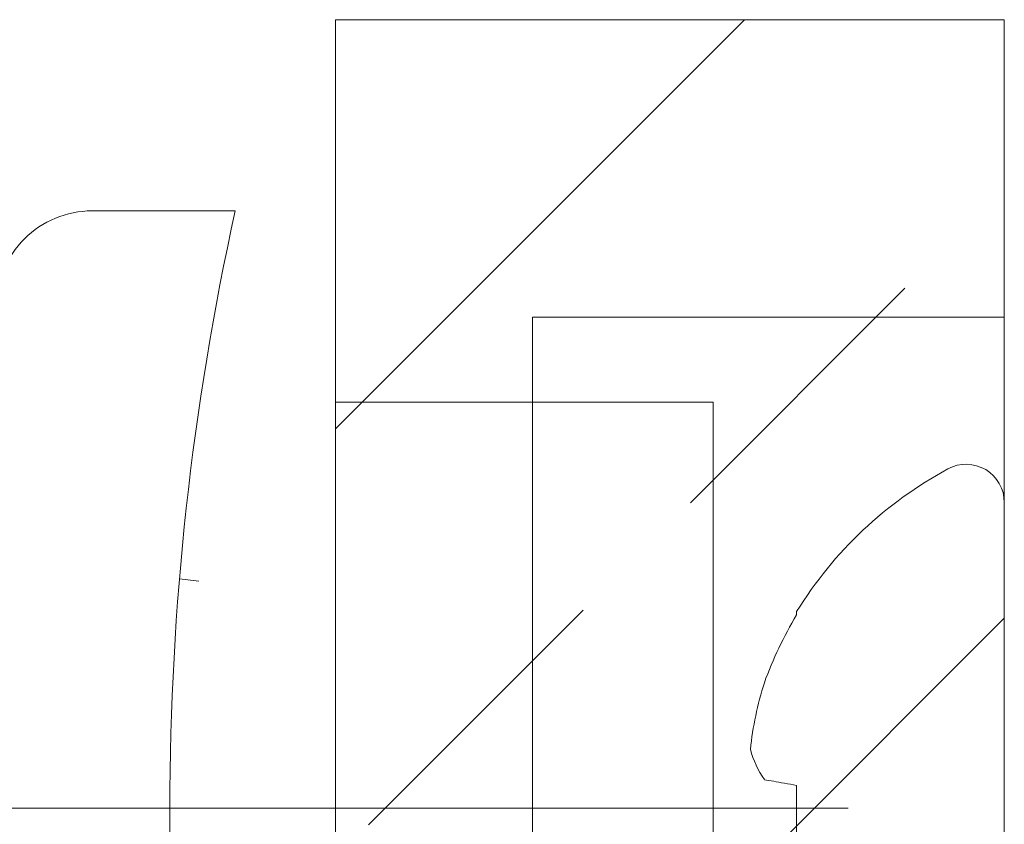
# Model space of a CAD drawing. Units: millimetres. Extents: x 0 to 1189, y 0 to 841.
# Drawn here: x 442 to 452, y 187 to 196 of the extents above; entities that cross this region are included whole.
import ezdxf
from ezdxf.xclip import XClip

# ---------------------------------------------------------------- set-up
doc = ezdxf.new("R2010")
doc.units = ezdxf.units.MM
doc.header["$XCLIPFRAME"] = 2
doc.linetypes.add('DASHDOT', pattern=[25.4, 12.7, -6.35, 0, -6.35])
doc.layers.add('PERFIL_COMPONENTES', color=240, linetype='Continuous', lineweight=15)

# ---------------------------------------------------------------- blocks, each defined once
blk = doc.blocks.new('sca105')
at = {"linetype": 'Continuous'}
for p, q in [((-5, -4.25), (-5, 4.25)), ((0.38, -2.377), (0.584, -2.4)), ((-5, -4.25), (-1.047, -4.248)), ((1.5, -6.25), (0, -6.25))]:
    blk.add_line(p, q, dxfattribs=at)
at = {"linetype": 'DASHDOT'}
blk.add_line((-6.412, 0), (8.172, 0), dxfattribs=at)
at = {"linetype": 'Continuous'}
for centre, radius, start, end in [((-28.216, 0), 28.9, 347.5104, 12.4897), ((1.5, -5.25), 1, 270, 0)]:
    blk.add_arc(centre, radius, start, end, dxfattribs=at)
blk = doc.blocks.new('PAR-936PH')
for p, q in [((0, 3.349), (0, -3.349)), ((-2.173, 2.207), (-2.173, 2.173)), ((0.442, 1.4), (0, 1.4)), ((-2.173, 0.389), (-2.173, -0.389))]:
    blk.add_line(p, q)
at = {"flags": 128}
blk.add_lwpolyline([(-2.51, 0.449), (-2.487, 0.445), (-2.463, 0.441), (-2.438, 0.436), (-2.413, 0.432), (-2.386, 0.427), (-2.358, 0.422), (-2.33, 0.417), (-2.3, 0.412), (-2.27, 0.406), (-2.238, 0.401), (-2.206, 0.395), (-2.173, 0.389)], dxfattribs=at)
for centre, radius, start, end in [((-0.4, 3.349), 0.4, 0, 118.3243), ((1.405, 0), 4.204, 118.3243, 148.3312), ((1.457, 0.01), 4.226, 149.2218, 159.8764), ((0.842, 0.394), 3.519, 162.3037, 173.9375), ((-1.687, 1.023), 1.003, 194.8111, 214.8748)]:
    blk.add_arc(centre, radius, start, end)
blk.add_open_spline([(0, 1.181), (0.024, 1.099), (0.047, 0.995), (0.09, 0.763), (0.108, 0.639), (0.151, 0.362), (0.175, 0.21), (0.222, -0.097), (0.246, -0.252), (0.28, -0.469), (0.291, -0.538), (0.311, -0.67), (0.32, -0.732), (0.351, -0.913), (0.374, -1.025), (0.421, -1.209), (0.445, -1.282), (0.491, -1.377), (0.513, -1.4), (0.532, -1.4)], degree=3, knots=[0, 0, 0, 0, 0.125, 0.125, 0.25, 0.25, 0.375, 0.375, 0.5, 0.5, 0.5625, 0.5625, 0.625, 0.625, 0.75, 0.75, 0.875, 0.875, 1, 1, 1, 1])

msp = doc.modelspace()

# ---------------------------------------------------------------- hatches: boundary and pattern name
at = {"layer": 'PERFIL_COMPONENTES'}
h = msp.add_hatch(dxfattribs=at)
h.set_pattern_fill('ANSI33', color=256, style=0)
h.set_pattern_definition([(45, (2.205, 0), (-4.49013, 4.49013), []), (45, (6.695, 0), (-4.49013, 4.49013), [3.175, -1.5875])])
h.paths.add_polyline_path([(445.261, 195.889), (452.261, 195.889), (452.261, 179.089), (445.261, 179.089)])

# ---------------------------------------------------------------- linework, layer by layer
msp.add_lwpolyline([(445.261, 195.889), (452.261, 195.889), (452.261, 179.089), (445.261, 179.089)], close=True, dxfattribs=at)

# ---------------------------------------------------------------- block references
at = {"layer": 'PERFIL_COMPONENTES', "rotation": 180}
msp.add_blockref('sca105', (444.214, 187.639), dxfattribs=at)
at = {"layer": 'PERFIL_COMPONENTES'}
ref = msp.add_blockref('PAR-936PH', (452.261, 187.489), dxfattribs=at)
XClip(ref).set_block_clipping_path([(-4.9387424854, -5.8530201822), (0, 5.288382748)])

doc.saveas('drawing.dxf')
